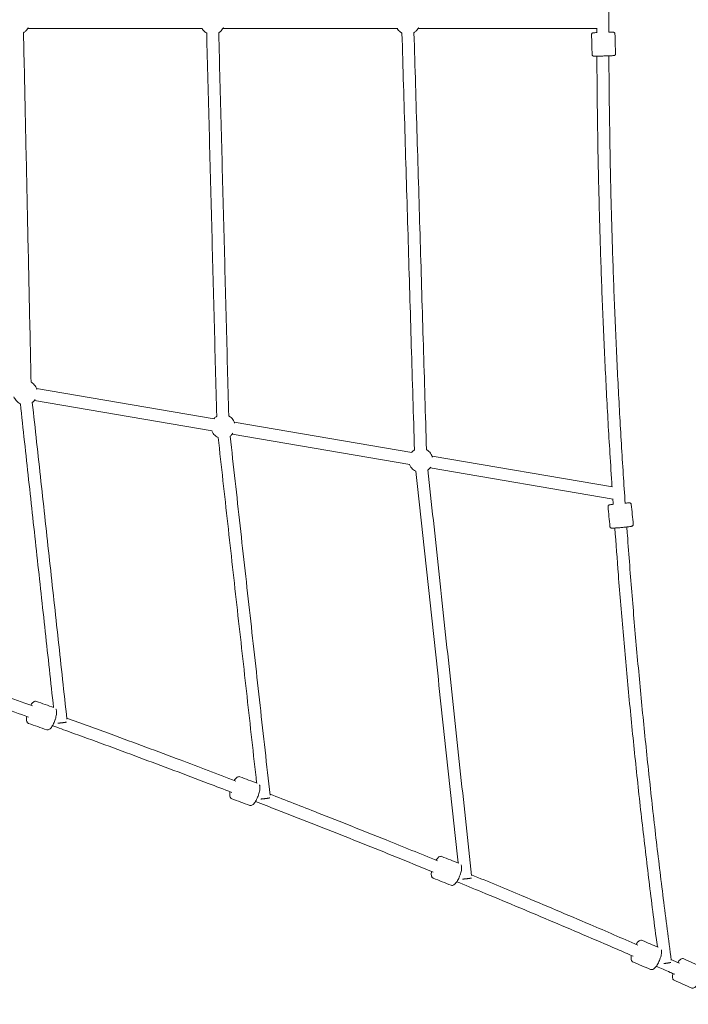
# Model space of a CAD drawing. Units: millimetres. Extents: x -2212 to 8762, y -3955 to 3102.
# Drawn here: x 4467 to 5467, y -1469 to 5 of the extents above; entities that cross this region are included whole.
import ezdxf

# ---------------------------------------------------------------- set-up
doc = ezdxf.new("R2010")
doc.units = ezdxf.units.MM
doc.header["$PDMODE"] = 35
doc.header["$PDSIZE"] = 5
doc.linetypes.add('HIDDENX2', pattern=[1.4, 0.9, -0.5])
for name, color, linetype, lineweight in [('CN-1059-2D', 7, 'HIDDENX2', 25), ('CN-1059-Fallzone', 7, 'HIDDENX2', 25), ('DIM', 2, 'Continuous', 25)]:
    doc.layers.add(name, color=color, linetype=linetype, lineweight=lineweight)
doc.styles.add('KL2021', font='arial.ttf')
doc.dimstyles.new('KL DIM', dxfattribs={"dimscale": 70, "dimtxt": 3, "dimasz": 1, "dimexe": 0.18, "dimexo": 0.0625, "dimgap": 0.09, "dimtad": 0, "dimtih": 1, "dimtoh": 1, "dimdec": 0, "dimzin": 0, "dimdsep": 46, "dimtxsty": 'KL2021', "dimcen": 0.09, "dimclrt": 256, "dimadec": 0, "dimazin": 0, "dimtfac": 1, "dimtdec": 0, "dimtofl": 0, "dimtmove": 0, "dimatfit": 3, "dimfxl": 8, "dimfxlon": 1, "dimtfillclr": 256, "dimtolj": 1, "dimtzin": 0, "dimarcsym": 0})

# ---------------------------------------------------------------- blocks, each defined once
blk = doc.blocks.new('CN-1059-Slide with Inclined Trapezoid_PLAN')
at = {"layer": 'CN-1059-2D', "color": 0, "linetype": 'Continuous', "lineweight": 0}
for p, q in [((4740.2, -8.6), (4478.6, -8.6)), ((5032.2, -8.6), (4770.6, -8.6)), ((5330.4, -8.6), (5062.6, -8.6)), ((4491.9, -547.6), (4757.7, -592.9)), ((4488.9, -565.3), (4754.7, -610.7)), ((4787.7, -598.1), (5053.5, -643.4)), ((4784.7, -615.8), (5050.5, -661.2)), ((5083.5, -648.6), (5353.3, -694.6)), ((5080.5, -666.3), (5354.3, -713))]:
    blk.add_line(p, q, dxfattribs=at)
for points, knots in [([(5372.4, 720.2), (5370.7, 694.5), (5369, 668.9), (5365.6, 612.9), (5363.9, 582.6), (5360.8, 521.9), (5359.3, 491.6), (5356.7, 430.9), (5355.5, 400.5), (5353.4, 339.8), (5352.4, 309.4), (5350.8, 248.7), (5350.2, 218.3), (5349.1, 157.5), (5348.7, 127.2), (5348.1, 64.6), (5348, 32.5), (5348, 0.4), (5348, -2.9), (5348, -6.3), (5348, -11.2), (5348, -12.8), (5348, -14.3)], [0, 0, 0, 0, 77.124976, 77.124976, 168.271053, 168.271053, 259.417125, 259.417125, 350.563194, 350.563194, 441.709261, 441.709261, 532.855325, 532.855325, 624.001387, 624.001387, 720.389481, 720.389481, 720.389481, 730.389482, 730.389482, 735.110739, 735.110739, 735.110739, 735.110739]), ([(4479.4, -7.1), (4479.1, -7.8), (4478.7, -8.5), (4477.6, -10.3), (4476.8, -11.3), (4475.4, -12.7), (4475, -13.1), (4474.4, -13.6), (4473.8, -14.1), (4473.1, -14.6), (4472.4, -15)], [0, 0, 0, 0, 2.365968, 2.365968, 6.200758, 6.200758, 8.185353, 8.185353, 8.185353, 10.692857, 10.692857, 10.692857, 10.692857]), ([(4746.4, -15.4), (4745.7, -15), (4745, -14.6), (4743.3, -13.3), (4742.3, -12.4), (4740.7, -10.6), (4740, -9.6), (4739.4, -8.6)], [8.937537, 8.937537, 8.937537, 8.937537, 11.479781, 11.479781, 15.31457, 15.31457, 18.813388, 18.813388, 18.813388, 18.813388]), ([(4771.4, -7.1), (4771.1, -7.8), (4770.7, -8.5), (4769.6, -10.3), (4768.8, -11.3), (4767.4, -12.7), (4766.9, -13.1), (4766.4, -13.6), (4765.8, -14.1), (4765.1, -14.5), (4764.4, -15)], [0, 0, 0, 0, 2.365968, 2.365968, 6.200758, 6.200758, 8.185353, 8.185353, 8.185353, 10.611256, 10.611256, 10.611256, 10.611256]), ([(5038.5, -15.5), (5037.7, -15.1), (5037, -14.6), (5035.2, -13.3), (5034.3, -12.4), (5032.7, -10.6), (5032, -9.6), (5031.4, -8.6)], [8.867967, 8.867967, 8.867967, 8.867967, 11.479781, 11.479781, 15.31457, 15.31457, 18.813388, 18.813388, 18.813388, 18.813388]), ([(5063.4, -7.1), (5063, -7.8), (5062.7, -8.5), (5061.6, -10.3), (5060.8, -11.3), (5059.4, -12.7), (5058.9, -13.1), (5058.4, -13.6), (5057.8, -14.1), (5057.1, -14.5), (5056.5, -14.9)], [0, 0, 0, 0, 2.365968, 2.365968, 6.200758, 6.200758, 8.185353, 8.185353, 8.185353, 10.542297, 10.542297, 10.542297, 10.542297]), ([(5348, -14.2), (5348.4, -14.2), (5348.7, -14.2), (5350, -14.2), (5350.8, -14.1), (5352.2, -14.1), (5352.8, -14.1), (5353.8, -14.1), (5354.1, -14.1), (5354.4, -14.1), (5354.5, -14.1), (5354.6, -14.1), (5354.7, -14.1), (5354.8, -14.1), (5354.9, -14.1), (5355, -14.2), (5355.1, -14.2), (5355.2, -14.2), (5355.3, -14.2), (5355.5, -14.3), (5355.6, -14.3), (5355.8, -14.5), (5356, -14.6), (5356.3, -14.8), (5356.5, -15), (5356.8, -15.5), (5356.9, -15.7), (5357, -16.2), (5357, -16.4), (5357.1, -16.5), (5357.4, -26.5), (5357.7, -36.5), (5358, -46.5), (5358, -46.8), (5358, -47.1), (5357.8, -47.6), (5357.7, -47.8), (5357.4, -48.3), (5357.2, -48.5), (5356.9, -48.7), (5356.8, -48.8), (5356.6, -48.9), (5356.5, -48.9), (5356.3, -49), (5356.3, -49), (5356.1, -49), (5356.1, -49.1), (5355.9, -49.1), (5355.9, -49.1), (5355.8, -49.1), (5355.8, -49.1), (5355.6, -49.1), (5355.5, -49.1), (5355, -49.2), (5354.5, -49.2), (5353.2, -49.3), (5352.5, -49.3), (5350.9, -49.4), (5350, -49.4), (5348, -49.5), (5347, -49.5), (5344.8, -49.6), (5343.6, -49.6), (5341.9, -49.7), (5341.3, -49.7), (5340.7, -49.7), (5339.6, -49.8), (5338.4, -49.8), (5336.1, -49.9), (5335, -49.9), (5332.9, -50), (5331.9, -50), (5330.1, -50), (5329.3, -50), (5327.9, -50.1), (5327.3, -50.1), (5326.3, -50.1), (5326, -50.1), (5325.6, -50.1), (5325.6, -50.1), (5325.4, -50.1), (5325.4, -50.1), (5325.2, -50.1), (5325.2, -50), (5325.1, -50), (5325, -50), (5324.9, -50), (5324.8, -50), (5324.6, -49.9), (5324.5, -49.8), (5324.2, -49.7), (5324.1, -49.6), (5323.8, -49.3), (5323.6, -49.2), (5323.3, -48.7), (5323.2, -48.5), (5323.1, -48), (5323, -47.8), (5323, -47.6), (5322.7, -37.7), (5322.4, -27.7), (5322.1, -17.7), (5322.1, -17.4), (5322.1, -17.1), (5322.3, -16.6), (5322.4, -16.3), (5322.7, -15.9), (5322.9, -15.7), (5323.2, -15.5), (5323.3, -15.4), (5323.5, -15.3), (5323.6, -15.3), (5323.8, -15.2), (5323.8, -15.2), (5324, -15.2), (5324, -15.1), (5324.1, -15.1), (5324.2, -15.1), (5324.3, -15.1), (5324.3, -15.1), (5324.5, -15.1), (5324.6, -15.1), (5325.1, -15), (5325.6, -15), (5326.8, -14.9), (5327.6, -14.9), (5328.9, -14.8), (5329.4, -14.8), (5330, -14.8)], [0, 0, 0, 0, 1.326262, 1.326262, 4.836802, 4.836802, 8.355066, 8.355066, 11.900955, 11.900955, 12.862501, 12.862501, 13.584884, 13.584884, 13.942666, 13.942666, 14.163623, 14.163623, 14.476521, 14.476521, 14.82896, 14.82896, 15.367795, 15.367795, 16.104142, 16.104142, 16.911912, 16.911912, 17.500611, 17.500611, 17.500611, 18.500611, 18.500611, 18.500611, 19.314038, 19.314038, 20.129753, 20.129753, 20.944147, 20.944147, 21.332946, 21.332946, 21.661014, 21.661014, 21.883605, 21.883605, 22.210097, 22.210097, 22.544042, 22.544042, 23.135991, 23.135991, 24.882048, 24.882048, 28.907771, 28.907771, 32.587281, 32.587281, 36.118637, 36.118637, 39.632997, 39.632997, 43.14214, 43.14214, 44.893397, 44.893397, 44.893397, 48.379858, 48.379858, 51.886764, 51.886764, 55.394479, 55.394479, 58.905019, 58.905019, 62.423284, 62.423284, 65.969173, 65.969173, 66.930719, 66.930719, 67.653101, 67.653101, 68.010884, 68.010884, 68.231841, 68.231841, 68.544738, 68.544738, 68.897177, 68.897177, 69.436013, 69.436013, 70.17236, 70.17236, 70.980129, 70.980129, 71.568828, 71.568828, 71.568828, 72.568828, 72.568828, 72.568828, 73.382256, 73.382256, 74.19797, 74.19797, 75.012365, 75.012365, 75.401163, 75.401163, 75.729232, 75.729232, 75.951822, 75.951822, 76.278314, 76.278314, 76.612259, 76.612259, 77.204208, 77.204208, 78.950266, 78.950266, 82.975988, 82.975988, 86.655498, 86.655498, 88.855145, 88.855145, 88.855145, 88.855145]), ([(5352.7, -694.5), (5351.6, -677.8), (5350.6, -661), (5347.7, -613.9), (5346, -583.6), (5342.8, -522.8), (5341.4, -492.5), (5338.7, -431.7), (5337.5, -401.3), (5335.4, -340.5), (5334.5, -310.1), (5332.9, -249.3), (5332.2, -218.9), (5331.1, -158.1), (5330.7, -127.7), (5330.3, -81.6), (5330.2, -65.8), (5330.1, -50)], [718.259515, 718.259515, 718.259515, 718.259515, 768.606919, 768.606919, 859.836374, 859.836374, 951.065833, 951.065833, 1042.295295, 1042.295295, 1133.52476, 1133.52476, 1224.754228, 1224.754228, 1315.983697, 1315.983697, 1363.274763, 1363.274763, 1363.274763, 1363.274763]), ([(5348.1, -49.5), (5348.2, -76.2), (5348.5, -102.9), (5349.2, -160), (5349.7, -190.4), (5350.9, -251.1), (5351.7, -281.5), (5353.5, -342.2), (5354.5, -372.6), (5356.8, -433.3), (5358.1, -463.7), (5360.9, -524.4), (5362.5, -554.7), (5365.8, -615.4), (5367.6, -645.7), (5370.5, -690.5), (5371.5, -704.9), (5372.4, -719.4)], [49.859018, 49.859018, 49.859018, 49.859018, 130.000878, 130.000878, 221.146953, 221.146953, 312.293015, 312.293015, 403.439078, 403.439078, 494.585142, 494.585142, 585.73121, 585.73121, 676.87728, 676.87728, 720.38968, 720.38968, 720.38968, 720.38968]), ([(4483.7, -538.1), (4484.4, -538.5), (4485.1, -538.9), (4486.8, -540.1), (4487.7, -541), (4489.4, -543), (4490.1, -544), (4491.4, -546.2), (4491.9, -547.4), (4492.3, -548.8), (4492.3, -549), (4492.4, -549.1)], [9.020317, 9.020317, 9.020317, 9.020317, 11.479781, 11.479781, 15.31457, 15.31457, 19.149357, 19.149357, 22.984143, 22.984143, 23.468904, 23.468904, 23.468904, 23.468904]), ([(4467.8, -570.3), (4467.7, -570.3), (4467.7, -570.3), (4466.4, -569.7), (4465.3, -569), (4463.2, -567.5), (4462.3, -566.6), (4460.6, -564.7), (4459.9, -563.7), (4458.8, -561.8), (4458.4, -560.9), (4458.1, -560.1)], [7.390695, 7.390695, 7.390695, 7.390695, 7.644992, 7.644992, 11.479781, 11.479781, 15.31457, 15.31457, 19.149357, 19.149357, 21.850011, 21.850011, 21.850011, 21.850011]), ([(4489.8, -564), (4489.2, -564.9), (4488.6, -565.7), (4487.4, -566.9), (4486.9, -567.4), (4486.4, -567.8), (4486.1, -568), (4485.9, -568.2), (4485.6, -568.4)], [0, 0, 0, 0, 3.110424, 3.110424, 5.095019, 5.095019, 5.095019, 6.105905, 6.105905, 6.105905, 6.105905]), ([(4757, -592.8), (4757.3, -592.4), (4757.6, -592.1), (4758.4, -591.2), (4758.9, -590.8), (4759.4, -590.4), (4760.1, -589.9), (4760.7, -589.4), (4761.4, -589)], [0, 0, 0, 0, 1.493918, 1.493918, 3.478512, 3.478512, 3.478512, 5.903538, 5.903538, 5.903538, 5.903538]), ([(4779.4, -588.5), (4780.2, -588.9), (4780.9, -589.4), (4782.6, -590.6), (4783.5, -591.5), (4785.2, -593.4), (4786, -594.5), (4787.2, -596.7), (4787.7, -597.9), (4788.1, -599.3), (4788.2, -599.5), (4788.2, -599.6)], [8.938414, 8.938414, 8.938414, 8.938414, 11.479781, 11.479781, 15.31457, 15.31457, 19.149357, 19.149357, 22.984143, 22.984143, 23.468904, 23.468904, 23.468904, 23.468904]), ([(4763.6, -620.8), (4763.6, -620.8), (4763.5, -620.8), (4762.2, -620.2), (4761.1, -619.5), (4759.1, -618), (4758.1, -617.1), (4756.4, -615.2), (4755.7, -614.1), (4754.6, -612.2), (4754.3, -611.4), (4754, -610.6)], [7.380383, 7.380383, 7.380383, 7.380383, 7.644992, 7.644992, 11.479781, 11.479781, 15.31457, 15.31457, 19.149357, 19.149357, 21.850011, 21.850011, 21.850011, 21.850011]), ([(4785.7, -614.5), (4785.1, -615.4), (4784.4, -616.2), (4783.2, -617.4), (4782.7, -617.8), (4782.2, -618.3), (4782, -618.5), (4781.7, -618.7), (4781.5, -618.8)], [0, 0, 0, 0, 3.110424, 3.110424, 5.095019, 5.095019, 5.095019, 6.041961, 6.041961, 6.041961, 6.041961]), ([(5052.8, -643.3), (5053.1, -642.9), (5053.5, -642.6), (5054.3, -641.7), (5054.8, -641.3), (5055.3, -640.9), (5055.9, -640.4), (5056.5, -639.9), (5057.2, -639.5)], [0, 0, 0, 0, 1.493918, 1.493918, 3.478512, 3.478512, 3.478512, 5.834282, 5.834282, 5.834282, 5.834282]), ([(5075.2, -639), (5075.9, -639.4), (5076.7, -639.8), (5078.4, -641.1), (5079.4, -642), (5081, -643.9), (5081.8, -645), (5083, -647.2), (5083.5, -648.4), (5083.9, -649.8), (5084, -649.9), (5084, -650.1)], [8.869142, 8.869142, 8.869142, 8.869142, 11.479781, 11.479781, 15.31457, 15.31457, 19.149357, 19.149357, 22.984143, 22.984143, 23.468904, 23.468904, 23.468904, 23.468904]), ([(5059.4, -671.3), (5059.3, -671.3), (5059.3, -671.2), (5058.1, -670.7), (5056.9, -670), (5054.9, -668.5), (5053.9, -667.6), (5052.3, -665.7), (5051.5, -664.6), (5050.5, -662.7), (5050.1, -661.9), (5049.8, -661.1)], [7.458619, 7.458619, 7.458619, 7.458619, 7.644992, 7.644992, 11.479781, 11.479781, 15.31457, 15.31457, 19.149357, 19.149357, 21.850011, 21.850011, 21.850011, 21.850011]), ([(5081.5, -665), (5080.9, -665.9), (5080.2, -666.7), (5079, -667.9), (5078.5, -668.3), (5078, -668.8), (5077.8, -669), (5077.5, -669.2), (5077.3, -669.4)], [0, 0, 0, 0, 3.110424, 3.110424, 5.095019, 5.095019, 5.095019, 6.08622, 6.08622, 6.08622, 6.08622]), ([(5372.4, -719), (5372.7, -719), (5373, -719), (5374.2, -718.9), (5375.1, -718.9), (5376.5, -718.8), (5377.2, -718.7), (5378.2, -718.7), (5378.6, -718.7), (5379.2, -718.7), (5379.4, -718.7), (5379.8, -718.8), (5379.9, -718.9), (5380.1, -718.9), (5380.3, -719), (5380.6, -719.2), (5380.7, -719.3), (5381, -719.6), (5381.2, -719.8), (5381.4, -720.2), (5381.5, -720.5), (5381.6, -720.9), (5381.6, -720.9), (5381.6, -721), (5382.6, -731), (5383.5, -740.9), (5384.5, -750.9), (5384.5, -751.2), (5384.5, -751.4), (5384.4, -752), (5384.3, -752.2), (5384, -752.7), (5383.8, -752.9), (5383.5, -753.1), (5383.4, -753.2), (5383.2, -753.3), (5383.1, -753.4), (5382.9, -753.5), (5382.8, -753.5), (5382.6, -753.6), (5382.5, -753.6), (5382.1, -753.7), (5381.8, -753.8), (5380.9, -753.9), (5380.1, -754), (5378.4, -754.3), (5377.5, -754.4), (5375.6, -754.6), (5374.6, -754.7), (5372.5, -755), (5371.3, -755.1), (5369.4, -755.3), (5368.6, -755.4), (5367.7, -755.4), (5366.6, -755.5), (5365.4, -755.7), (5363.1, -755.9), (5362, -756), (5359.9, -756.1), (5358.9, -756.2), (5357, -756.3), (5356.2, -756.4), (5354.7, -756.5), (5354.1, -756.5), (5353.1, -756.6), (5352.7, -756.6), (5352.1, -756.5), (5351.9, -756.5), (5351.5, -756.4), (5351.4, -756.4), (5351.2, -756.3), (5351, -756.2), (5350.7, -756), (5350.6, -755.9), (5350.2, -755.6), (5350.1, -755.4), (5349.8, -755), (5349.7, -754.7), (5349.7, -754.4), (5349.7, -754.3), (5349.7, -754.2), (5348.7, -744.3), (5347.7, -734.3), (5346.8, -724.4), (5346.8, -724.1), (5346.8, -723.8), (5346.9, -723.3), (5347, -723), (5347.3, -722.6), (5347.5, -722.4), (5347.8, -722.1), (5347.8, -722.1), (5348.1, -721.9), (5348.2, -721.9), (5348.4, -721.8), (5348.5, -721.7), (5348.7, -721.7), (5348.8, -721.6), (5349.2, -721.5), (5349.4, -721.5), (5350.4, -721.3), (5351.2, -721.2), (5352.8, -721), (5353.6, -720.9), (5354.5, -720.8)], [0, 0, 0, 0, 1.108749, 1.108749, 4.637521, 4.637521, 8.187843, 8.187843, 11.81587, 11.81587, 13.601137, 13.601137, 13.980699, 13.980699, 14.58848, 14.58848, 15.182703, 15.182703, 15.924712, 15.924712, 16.749045, 16.749045, 17.013253, 17.013253, 17.013253, 18.013253, 18.013253, 18.013253, 18.852092, 18.852092, 19.691587, 19.691587, 20.521849, 20.521849, 20.883299, 20.883299, 21.497429, 21.497429, 22.091078, 22.091078, 23.07567, 23.07567, 25.829313, 25.829313, 30.438776, 30.438776, 34.109252, 34.109252, 37.659296, 37.659296, 41.187748, 41.187748, 43.661707, 43.661707, 43.661707, 47.159306, 47.159306, 50.677651, 50.677651, 54.198519, 54.198519, 57.727292, 57.727292, 61.277613, 61.277613, 64.905641, 64.905641, 66.690907, 66.690907, 67.07047, 67.07047, 67.678251, 67.678251, 68.272474, 68.272474, 69.014483, 69.014483, 69.838816, 69.838816, 70.103024, 70.103024, 70.103024, 71.103024, 71.103024, 71.103024, 71.941862, 71.941862, 72.781358, 72.781358, 73.611619, 73.611619, 73.97307, 73.97307, 74.5872, 74.5872, 75.180849, 75.180849, 76.165441, 76.165441, 78.919084, 78.919084, 83.528547, 83.528547, 86.923682, 86.923682, 86.923682, 86.923682]), ([(5420.6, -1383.4), (5419.9, -1378.6), (5419.3, -1373.9), (5414.8, -1339.4), (5411.1, -1309.7), (5403.8, -1249.7), (5400.3, -1219.6), (5393.4, -1159.2), (5390.2, -1128.9), (5383.9, -1068.5), (5380.9, -1038.2), (5375.1, -977.7), (5372.3, -947.4), (5367.1, -886.9), (5364.6, -856.6), (5360.4, -803), (5358.6, -779.7), (5357, -756.3)], [25.643888, 25.643888, 25.643888, 25.643888, 40.000032, 40.000032, 130.000874, 130.000874, 221.230302, 221.230302, 312.459722, 312.459722, 403.689149, 403.689149, 494.918583, 494.918583, 586.148023, 586.148023, 656.258661, 656.258661, 656.258661, 656.258661]), ([(5374.9, -754.7), (5375.2, -758.8), (5375.5, -762.8), (5378, -797.2), (5380.3, -827.5), (5385.2, -888), (5387.8, -918.3), (5393.3, -978.8), (5396.1, -1009), (5402.1, -1069.5), (5405.2, -1099.7), (5411.7, -1160.1), (5415, -1190.3), (5422, -1250.6), (5425.7, -1280.7), (5433.2, -1341.6), (5437.2, -1372.3), (5441.3, -1403)], [755.767223, 755.767223, 755.767223, 755.767223, 768.023354, 768.023354, 859.169432, 859.169432, 950.315515, 950.315515, 1041.461603, 1041.461603, 1132.607696, 1132.607696, 1223.753797, 1223.753797, 1314.899904, 1314.899904, 1407.907625, 1407.907625, 1407.907625, 1407.907625]), ([(4231, -933.7), (4251.5, -940.6), (4272, -947.6), (4327.2, -966.5), (4361.9, -978.5), (4426.3, -1001.1), (4456, -1011.7), (4485.7, -1022.3)], [62.587823, 62.587823, 62.587823, 62.587823, 130.000356, 130.000356, 244.227931, 244.227931, 342.434248, 342.434248, 342.434248, 342.434248]), ([(4479.8, -1039.3), (4466.1, -1034.4), (4452.4, -1029.5), (4404.2, -1012.4), (4369.6, -1000.3), (4300.3, -976.2), (4265.6, -964.4), (4223.8, -950.2), (4216.7, -947.8), (4209.6, -945.4)], [1112.339465, 1112.339465, 1112.339465, 1112.339465, 1157.512257, 1157.512257, 1271.68024, 1271.68024, 1385.848225, 1385.848225, 1409.081202, 1409.081202, 1409.081202, 1409.081202]), ([(4483.4, -1021.5), (4483.5, -1021.3), (4483.6, -1021), (4484.3, -1020), (4484.9, -1019.2), (4486, -1017.9), (4486.6, -1017.3), (4488, -1016.3), (4488.7, -1015.9), (4490.2, -1015.6), (4490.9, -1015.7), (4491.6, -1015.9), (4500.4, -1019), (4509.2, -1022), (4518, -1025.1)], [0, 0, 0, 0, 0.880884, 0.880884, 4.634218, 4.634218, 8.525652, 8.525652, 12.602059, 12.602059, 15.749933, 15.749933, 15.749933, 16.749933, 16.749933, 16.749933, 16.749933]), ([(4520.9, -1027.3), (4521, -1027.4), (4521, -1027.5), (4521.3, -1028.2), (4521.5, -1028.8), (4521.8, -1030.3), (4521.9, -1031.1), (4521.8, -1033.1), (4521.7, -1034.2), (4521.4, -1036.4), (4521.2, -1037.6), (4520.7, -1039.9), (4520.4, -1041.1), (4519.8, -1042.9), (4519.6, -1043.5), (4519.4, -1044.1), (4519, -1045.3), (4518.5, -1046.4), (4517.6, -1048.6), (4517.1, -1049.7), (4516.1, -1051.7), (4515.5, -1052.6), (4514.4, -1054.3), (4513.9, -1055.1), (4512.7, -1056.4), (4512.1, -1057), (4510.8, -1058), (4510, -1058.4), (4508.5, -1058.7), (4507.8, -1058.6), (4507.1, -1058.4), (4498.1, -1055.2), (4489.1, -1052.1), (4480, -1048.9), (4479.5, -1048.7), (4479, -1048.4), (4478.2, -1047.6), (4477.9, -1047.1), (4477.4, -1046.1), (4477.2, -1045.5), (4476.9, -1044), (4476.9, -1043.1), (4476.9, -1041.2), (4477, -1040.1), (4477.2, -1038.8), (4477.2, -1038.6), (4477.2, -1038.4)], [0, 0, 0, 0, 0.560642, 0.560642, 3.685163, 3.685163, 7.572895, 7.572895, 11.616977, 11.616977, 15.453519, 15.453519, 19.176754, 19.176754, 21.180114, 21.180114, 21.180114, 24.820504, 24.820504, 28.486804, 28.486804, 32.177305, 32.177305, 35.930639, 35.930639, 39.822073, 39.822073, 43.89848, 43.89848, 47.046355, 47.046355, 47.046355, 48.046355, 48.046355, 48.046355, 50.657998, 50.657998, 53.306067, 53.306067, 56.430589, 56.430589, 60.318321, 60.318321, 64.362403, 64.362403, 65.038213, 65.038213, 65.038213, 65.038213]), ([(4537.1, -1040.8), (4559.3, -1048.9), (4581.5, -1057), (4638.2, -1077.8), (4672.6, -1090.6), (4734.7, -1114), (4762.4, -1124.5), (4790.1, -1135.1)], [399.147041, 399.147041, 399.147041, 399.147041, 472.682724, 472.682724, 586.910122, 586.910122, 679.203258, 679.203258, 679.203258, 679.203258]), ([(4783.8, -1152), (4772, -1147.5), (4760.3, -1143), (4714.3, -1125.5), (4680, -1112.6), (4611.2, -1087), (4576.8, -1074.4), (4533.4, -1058.6), (4524.6, -1055.4), (4515.7, -1052.2)], [775.940941, 775.940941, 775.940941, 775.940941, 815.008318, 815.008318, 929.176295, 929.176295, 1043.344275, 1043.344275, 1072.677863, 1072.677863, 1072.677863, 1072.677863]), ([(4787.7, -1134.2), (4787.9, -1134), (4788, -1133.7), (4788.8, -1132.6), (4789.3, -1131.9), (4790.5, -1130.5), (4791.2, -1130), (4792.5, -1129), (4793.2, -1128.7), (4794.7, -1128.4), (4795.5, -1128.4), (4796.1, -1128.7), (4804.8, -1131.9), (4813.4, -1135.1), (4822, -1138.4)], [0, 0, 0, 0, 1.030503, 1.030503, 4.783837, 4.783837, 8.675271, 8.675271, 12.751678, 12.751678, 15.899552, 15.899552, 15.899552, 16.899552, 16.899552, 16.899552, 16.899552]), ([(4825.2, -1140.8), (4825.3, -1140.9), (4825.3, -1141), (4825.6, -1141.6), (4825.8, -1142.3), (4826, -1143.7), (4826.1, -1144.6), (4826, -1146.5), (4825.9, -1147.6), (4825.5, -1149.9), (4825.3, -1151), (4824.7, -1153.3), (4824.4, -1154.5), (4823.8, -1156.3), (4823.6, -1156.9), (4823.3, -1157.5), (4822.9, -1158.7), (4822.4, -1159.8), (4821.4, -1162), (4820.9, -1163), (4819.8, -1165), (4819.3, -1165.9), (4818.1, -1167.6), (4817.6, -1168.3), (4816.4, -1169.7), (4815.7, -1170.3), (4814.4, -1171.2), (4813.7, -1171.6), (4812.2, -1171.8), (4811.4, -1171.8), (4810.8, -1171.5), (4801.8, -1168.2), (4792.8, -1164.8), (4783.9, -1161.5), (4783.3, -1161.3), (4782.8, -1160.9), (4782.1, -1160.1), (4781.8, -1159.7), (4781.3, -1158.6), (4781.1, -1158), (4780.9, -1156.5), (4780.8, -1155.6), (4780.9, -1153.7), (4781, -1152.6), (4781.2, -1151.3), (4781.2, -1151.2), (4781.3, -1151)], [0, 0, 0, 0, 0.473975, 0.473975, 3.598496, 3.598496, 7.486228, 7.486228, 11.53031, 11.53031, 15.366852, 15.366852, 19.090087, 19.090087, 21.093447, 21.093447, 21.093447, 24.733837, 24.733837, 28.400137, 28.400137, 32.090638, 32.090638, 35.843972, 35.843972, 39.735406, 39.735406, 43.811813, 43.811813, 46.959688, 46.959688, 46.959688, 47.959688, 47.959688, 47.959688, 50.571331, 50.571331, 53.219401, 53.219401, 56.343922, 56.343922, 60.231654, 60.231654, 64.275736, 64.275736, 64.807336, 64.807336, 64.807336, 64.807336]), ([(4841, -1154.7), (4864.8, -1164), (4888.6, -1173.2), (4946.6, -1196), (4980.7, -1209.6), (5040.5, -1233.6), (5066.2, -1244), (5091.9, -1254.5)], [735.843987, 735.843987, 735.843987, 735.843987, 815.364925, 815.364925, 929.592331, 929.592331, 1015.969226, 1015.969226, 1015.969226, 1015.969226]), ([(5085.2, -1271.3), (5075.4, -1267.2), (5065.6, -1263.3), (5021.8, -1245.5), (4987.8, -1231.8), (4919.6, -1204.7), (4885.5, -1191.3), (4840.7, -1173.9), (4830, -1169.8), (4819.4, -1165.7)], [439.545448, 439.545448, 439.545448, 439.545448, 472.504408, 472.504408, 586.672374, 586.672374, 700.840344, 700.840344, 736.307856, 736.307856, 736.307856, 736.307856]), ([(5089.5, -1253.6), (5089.7, -1253.2), (5090, -1252.9), (5090.8, -1251.8), (5091.4, -1251), (5092.6, -1249.7), (5093.2, -1249.2), (5094.6, -1248.2), (5095.3, -1247.9), (5096.8, -1247.7), (5097.6, -1247.7), (5098.2, -1248), (5106.7, -1251.4), (5115.2, -1254.7), (5123.6, -1258.1)], [0, 0, 0, 0, 1.375538, 1.375538, 5.128872, 5.128872, 9.020306, 9.020306, 13.096713, 13.096713, 16.244587, 16.244587, 16.244587, 17.244587, 17.244587, 17.244587, 17.244587]), ([(5127.1, -1260.7), (5127.1, -1260.8), (5127.1, -1260.9), (5127.4, -1261.6), (5127.6, -1262.2), (5127.8, -1263.6), (5127.8, -1264.5), (5127.7, -1266.5), (5127.6, -1267.6), (5127.2, -1269.8), (5126.9, -1270.9), (5126.3, -1273.2), (5125.9, -1274.4), (5125.3, -1276.2), (5125, -1276.8), (5124.8, -1277.4), (5124.3, -1278.5), (5123.9, -1279.7), (5122.8, -1281.8), (5122.3, -1282.8), (5121.2, -1284.8), (5120.6, -1285.7), (5119.4, -1287.3), (5118.8, -1288.1), (5117.6, -1289.4), (5116.9, -1290), (5115.6, -1290.9), (5114.8, -1291.2), (5113.3, -1291.4), (5112.6, -1291.4), (5111.9, -1291.1), (5103, -1287.6), (5094.2, -1284), (5085.3, -1280.5), (5084.7, -1280.3), (5084.2, -1279.9), (5083.5, -1279.1), (5083.2, -1278.6), (5082.7, -1277.6), (5082.6, -1276.9), (5082.4, -1275.5), (5082.4, -1274.6), (5082.5, -1272.6), (5082.6, -1271.6), (5082.8, -1270.4), (5082.8, -1270.3), (5082.8, -1270.3)], [0, 0, 0, 0, 0.491103, 0.491103, 3.615625, 3.615625, 7.503356, 7.503356, 11.547438, 11.547438, 15.38398, 15.38398, 19.107215, 19.107215, 21.110575, 21.110575, 21.110575, 24.750965, 24.750965, 28.417265, 28.417265, 32.107766, 32.107766, 35.8611, 35.8611, 39.752534, 39.752534, 43.828941, 43.828941, 46.976816, 46.976816, 46.976816, 47.976816, 47.976816, 47.976816, 50.588459, 50.588459, 53.236529, 53.236529, 56.36105, 56.36105, 60.248782, 60.248782, 64.292864, 64.292864, 64.485338, 64.485338, 64.485338, 64.485338]), ([(5142.5, -1275.3), (5167.8, -1285.8), (5193.2, -1296.3), (5252.3, -1321.1), (5286.1, -1335.4), (5343.8, -1360.1), (5367.6, -1370.3), (5391.4, -1380.7)], [1072.671715, 1072.671715, 1072.671715, 1072.671715, 1158.047152, 1158.047152, 1272.274569, 1272.274569, 1353.113978, 1353.113978, 1353.113978, 1353.113978]), ([(5384.4, -1397.3), (5376.4, -1393.8), (5368.4, -1390.3), (5326.7, -1372.3), (5292.9, -1357.9), (5225.4, -1329.3), (5191.5, -1315.1), (5145.3, -1295.9), (5132.9, -1290.8), (5120.5, -1285.7)], [102.771141, 102.771141, 102.771141, 102.771141, 130.000356, 130.000356, 244.168488, 244.168488, 358.336446, 358.336446, 399.977584, 399.977584, 399.977584, 399.977584]), ([(5388.7, -1379.5), (5389, -1379), (5389.3, -1378.6), (5390.2, -1377.3), (5390.8, -1376.6), (5392.1, -1375.3), (5392.7, -1374.8), (5394.1, -1373.9), (5394.8, -1373.6), (5396.4, -1373.4), (5397.1, -1373.4), (5397.7, -1373.7), (5405.8, -1377.1), (5413.8, -1380.5), (5421.9, -1383.9)], [0, 0, 0, 0, 1.908249, 1.908249, 5.661583, 5.661583, 9.553017, 9.553017, 13.629424, 13.629424, 16.777298, 16.777298, 16.777298, 17.777298, 17.777298, 17.777298, 17.777298]), ([(5426.5, -1387.5), (5426.7, -1388), (5426.8, -1388.6), (5427, -1390), (5427, -1390.9), (5426.8, -1392.8), (5426.7, -1393.9), (5426.2, -1396.1), (5425.9, -1397.2), (5425.2, -1399.5), (5424.8, -1400.7), (5424.2, -1402.5), (5423.9, -1403.1), (5423.7, -1403.7), (5423.2, -1404.8), (5422.7, -1405.9), (5421.6, -1408), (5421, -1409.1), (5419.9, -1411), (5419.3, -1411.9), (5418.1, -1413.5), (5417.4, -1414.2), (5416.2, -1415.5), (5415.6, -1416.1), (5414.2, -1417), (5413.4, -1417.3), (5411.9, -1417.5), (5411.2, -1417.4), (5410.5, -1417.1), (5401.7, -1413.4), (5392.9, -1409.7), (5384.1, -1405.9), (5383.6, -1405.7), (5383.1, -1405.4), (5382.3, -1404.5), (5382, -1404), (5381.6, -1402.9), (5381.5, -1402.3), (5381.3, -1400.9), (5381.3, -1400), (5381.4, -1398.1), (5381.6, -1397.1), (5381.8, -1396.1)], [0, 0, 0, 0, 2.86544, 2.86544, 6.753172, 6.753172, 10.797254, 10.797254, 14.633796, 14.633796, 18.357031, 18.357031, 20.360391, 20.360391, 20.360391, 24.000781, 24.000781, 27.66708, 27.66708, 31.357581, 31.357581, 35.110916, 35.110916, 39.00235, 39.00235, 43.078756, 43.078756, 46.226631, 46.226631, 46.226631, 47.226631, 47.226631, 47.226631, 49.838275, 49.838275, 52.486344, 52.486344, 55.610865, 55.610865, 59.498597, 59.498597, 63.193493, 63.193493, 63.193493, 63.193493]), ([(5446.5, -1424.4), (5444.3, -1423.4), (5442.1, -1422.4), (5432.9, -1418.4), (5425.9, -1415.4), (5419, -1412.3)], [32.543, 32.543, 32.543, 32.543, 40.000013, 40.000013, 63.696353, 63.696353, 63.696353, 63.696353]), ([(5451.1, -1406.8), (5451.4, -1406.4), (5451.7, -1406), (5452.6, -1404.8), (5453.2, -1404), (5454.4, -1402.8), (5455, -1402.2), (5456.3, -1401.3), (5457.1, -1401), (5458.6, -1400.7), (5459.3, -1400.8), (5460, -1401.1), (5468.8, -1405.1), (5477.6, -1409), (5486.4, -1413), (5486.9, -1413.2), (5487.4, -1413.5), (5488, -1414.4), (5488.3, -1414.8), (5488.7, -1415.9), (5488.8, -1416.5), (5488.9, -1417.8), (5488.8, -1418.7), (5488.6, -1420.6), (5488.4, -1421.6), (5487.9, -1423.8), (5487.6, -1424.9), (5486.9, -1427.2), (5486.5, -1428.3), (5485.7, -1430.1), (5485.4, -1430.8), (5485.1, -1431.5), (5484.6, -1432.6), (5484.1, -1433.7), (5483, -1435.8), (5482.4, -1436.8), (5481.2, -1438.7), (5480.6, -1439.6), (5479.5, -1441.2), (5478.9, -1442), (5477.6, -1443.2), (5477, -1443.8), (5475.7, -1444.7), (5475, -1445), (5473.5, -1445.3), (5472.7, -1445.2), (5472.1, -1444.9), (5463.3, -1440.9), (5454.5, -1437), (5445.6, -1433), (5445.1, -1432.8), (5444.7, -1432.5), (5444, -1431.6), (5443.8, -1431.2), (5443.4, -1430.1), (5443.3, -1429.6), (5443.2, -1428.2), (5443.2, -1427.3), (5443.4, -1425.4), (5443.6, -1424.4), (5443.9, -1423.2), (5443.9, -1423.2), (5443.9, -1423.2)], [0, 0, 0, 0, 1.726182, 1.726182, 5.460799, 5.460799, 9.336521, 9.336521, 13.454786, 13.454786, 16.606129, 16.606129, 16.606129, 17.606129, 17.606129, 17.606129, 20.071403, 20.071403, 22.586122, 22.586122, 25.579414, 25.579414, 29.454104, 29.454104, 33.542152, 33.542152, 37.379369, 37.379369, 41.091828, 41.091828, 43.370364, 43.370364, 43.370364, 46.99641, 46.99641, 50.647854, 50.647854, 54.322003, 54.322003, 58.05662, 58.05662, 61.932342, 61.932342, 66.050607, 66.050607, 69.201949, 69.201949, 69.201949, 70.201949, 70.201949, 70.201949, 72.667224, 72.667224, 75.181943, 75.181943, 78.175234, 78.175234, 82.049925, 82.049925, 86.137973, 86.137973, 86.176332, 86.176332, 86.176332, 86.176332])]:
    blk.add_open_spline(points, degree=3, knots=knots, dxfattribs=at)
for points, degree in [([(5330, -14.9), (5330, -12.8), (5330, -10.7), (5330, -8.6)], 3), ([(4483.7, -538.1), (4472.4, -15)], 1), ([(4761.4, -589), (4746.4, -15.4)], 1), ([(4779.4, -588.5), (4764.4, -15)], 1), ([(5057.2, -639.5), (5038.5, -15.5)], 1), ([(5075.2, -639), (5056.5, -14.9)], 1), ([(4517.3, -1024.9), (4467.7, -570.3)], 1), ([(4537.3, -1042.2), (4485.6, -568.4)], 1), ([(4841.2, -1156.1), (4781.5, -618.8)], 1), ([(4821.1, -1138), (4763.6, -620.8)], 1), ([(5122.5, -1257.7), (5059.4, -671.3)], 1), ([(5142.6, -1276.6), (5077.3, -669.3)], 1), ([(5354.5, -721.1), (5354.3, -718.4), (5354.2, -715.7), (5354, -713)], 3), ([(5441.2, -1402.4), (5445.4, -1404.3), (5449.6, -1406.1), (5453.8, -1407.9)], 3)]:
    blk.add_open_spline(points, degree=degree, dxfattribs=at)
for points, weights, knots in [([(4523.7, -1048.5), (4526, -1048.3), (4528.9, -1048), (4534.5, -1047.4), (4536.9, -1046.8)], [0.859944352629, 0.884146440801, 1, 0.792809797222, 0.87874881267], [65.093895, 65.093895, 65.093895, 70.685835, 70.685835, 80.686348, 80.686348, 80.686348]), ([(4840.8, -1160.3), (4838.5, -1160.8), (4832.7, -1161.5), (4829.9, -1161.8), (4827.6, -1162)], [0.882107388285, 0.788887819019, 1, 0.885202962948, 0.86039339484], [-80.875651, -80.875651, -80.875651, -70.685835, -70.685835, -65.144891, -65.144891, -65.144891]), ([(5142.3, -1280.3), (5140.1, -1280.8), (5134.1, -1281.4), (5131.4, -1281.7), (5129.1, -1281.9)], [0.887964210447, 0.782565026092, 1, 0.887883901788, 0.86160126554], [-81.180835, -81.180835, -81.180835, -70.685835, -70.685835, -65.274293, -65.274293, -65.274293]), ([(5430, -1408.3), (5432.7, -1408), (5435.4, -1407.6), (5438.7, -1407.1), (5440.5, -1406.7)], [0.859990079769, 0.884255691901, 1, 0.861179043188, 0.853950467574], [65.099169, 65.099169, 65.099169, 70.685835, 70.685835, 77.386348, 77.386348, 77.386348])]:
    blk.add_rational_spline(points, weights, degree=2, knots=knots, dxfattribs=at)
at = {"layer": 'CN-1059-Fallzone', "ltscale": 30}
blk.add_lwpolyline([(-1578.3, -1202.1), (5222.8, -3036.7, 0.521892), (7247.8, -1366.2), (7253.1, 1499.5, 0.497227), (5221.5, 3043.1), (-1477.4, 1200.8, 0.336139), (-2212.2, 241.7), (-2212.2, -239.2, 0.291377), (-1578.3, -1202.1)], format="xyb", dxfattribs=at)
blk = doc.blocks.new('*D9')
at = {"layer": 'Defpoints', "color": 0, "transparency": 16777216}
for p in [(-2212.2, 1.3), (7247.8, -1366.2), (7247.8, -3816.8)]:
    blk.add_point(p, dxfattribs=at)
at = {"layer": 'DIM', "color": 0, "lineweight": -2, "transparency": 16777216}
for p, q in [((-2212.2, -3256.8), (-2212.2, -3829.4)), ((7247.8, -3256.8), (7247.8, -3829.4)), ((-2142.2, -3816.8), (1956.3, -3816.8)), ((7177.8, -3816.8), (3079.3, -3816.8))]:
    blk.add_line(p, q, dxfattribs=at)
at = {"layer": 'DIM', "color": 0, "transparency": 16777216}
for points in [[(-2142.2, -3805.1), (-2142.2, -3828.4), (-2212.2, -3816.8)], [(7177.8, -3805.1), (7177.8, -3828.4), (7247.8, -3816.8)]]:
    blk.add_solid(points, dxfattribs=at)
at = {"layer": 'DIM', "transparency": 16777216, "insert": (2517.8, -3816.8), "char_height": 210, "attachment_point": 5, "style": 'KL2021'}
blk.add_mtext('\\A1;9460mm', dxfattribs=at)
blk = doc.blocks.new('*D14')
at = {"layer": 'Defpoints', "color": 0, "transparency": 16777216}
for p in [(-157.1, -111.6, -1322.9), (5702.9, -111.6, -1322.9), (5702.9, -2121.3)]:
    blk.add_point(p, dxfattribs=at)
at = {"layer": 'DIM', "color": 0, "lineweight": -2, "transparency": 16777216}
for p, q in [((-157.1, -1654.7), (-157.1, -2133.9)), ((5702.9, -1654.7), (5702.9, -2133.9)), ((-87.1, -2121.3), (2211.4, -2121.3)), ((5632.9, -2121.3), (3334.3, -2121.3))]:
    blk.add_line(p, q, dxfattribs=at)
at = {"layer": 'DIM', "color": 0, "transparency": 16777216}
for points in [[(-87.1, -2109.6), (-87.1, -2132.9), (-157.1, -2121.3)], [(5632.9, -2109.6), (5632.9, -2132.9), (5702.9, -2121.3)]]:
    blk.add_solid(points, dxfattribs=at)
at = {"layer": 'DIM', "transparency": 16777216, "insert": (2772.9, -2121.3), "char_height": 210, "attachment_point": 5, "style": 'KL2021'}
blk.add_mtext('\\A1;5860mm', dxfattribs=at)

msp = doc.modelspace()

# ---------------------------------------------------------------- block references
msp.add_blockref('CN-1059-Slide with Inclined Trapezoid_PLAN', (0, 0))

# ---------------------------------------------------------------- dimensions: what is measured, and where the dimension line sits
at = {"layer": 'DIM'}
for base, p1, p2, picture, middle in [((7247.8, -3816.8), (-2212.2, 1.3), (7247.8, -1366.2), '*D9', (2517.8, -3816.8)), ((5702.9, -2121.3), (-157.1, -111.6, -1322.9), (5702.9, -111.6, -1322.9), '*D14', (2772.9, -2121.3))]:
    dim = msp.add_linear_dim(base=base, p1=p1, p2=p2, dimstyle='KL DIM', override={"dimpost": 'mm'}, dxfattribs=at)
    dim.commit()
    dim.dimension.update_dxf_attribs({"geometry": picture, "text_midpoint": middle})

doc.saveas('drawing.dxf')
